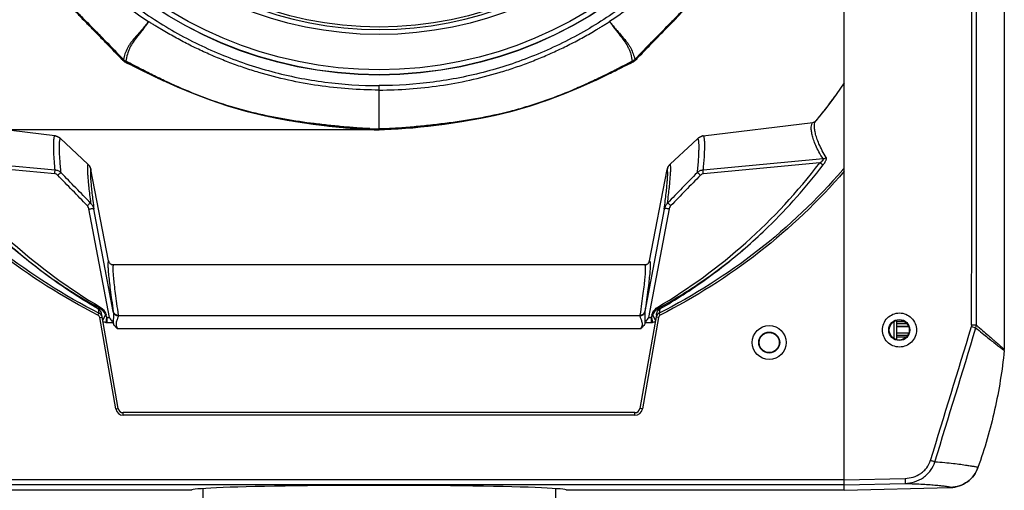
# Model space of a CAD drawing. Units: millimetres. Extents: x 711 to 2263, y -243 to 814.
# Drawn here: x 1028 to 1224, y 311 to 405 of the extents above; entities that cross this region are included whole.
import ezdxf

# ---------------------------------------------------------------- set-up
doc = ezdxf.new("R2010")
doc.units = ezdxf.units.MM
doc.header["$LTSCALE"] = 16.335
doc.header["$PDMODE"] = 3
doc.header["$PDSIZE"] = 1
doc.layers.get('0').update_dxf_attribs({"linetype": 'CONTINUOUS'})
doc.layers.get('Defpoints').update_dxf_attribs({"linetype": 'CONTINUOUS'})
doc.layers.add('02___PRT_ALL_AXES', color=7, linetype='CONTINUOUS')
doc.layers.add('LAY0001', color=7, linetype='CONTINUOUS')
doc.styles.get("Standard").update_dxf_attribs({"font": 'simfang.ttf', "height": 15})
doc.dimstyles.new('DIMSTYLE_1', dxfattribs={"dimtxt": 15, "dimasz": 10, "dimexe": 4, "dimexo": 0, "dimgap": 3, "dimtad": 1, "dimtoh": 1, "dimdec": 0, "dimdsep": 46, "dimtxsty": 'Standard', "dimcen": 0, "dimazin": 2, "dimtp": 0.01, "dimtm": 0.01, "dimtfac": 1, "dimtdec": 0, "dimtofl": 0, "dimtmove": 0, "dimatfit": 3, "dimldrblk": '_FILLED', "dimfxl": 1, "dimtolj": 1, "dimarcsym": 0})

# ---------------------------------------------------------------- blocks, each defined once
blk = doc.blocks.new('*D10')
at = {"color": 0, "linetype": 'Continuous', "lineweight": -2, "transparency": 16777216}
for p, q in [((1099.43, 567.45), (939.05, 567.45)), ((943.05, 393.41), (943.05, 557.45)), ((1099.43, 383.41), (939.05, 383.41))]:
    blk.add_line(p, q, dxfattribs=at)
at = {"color": 0, "transparency": 16777216}
for points in [[(944.71, 557.45), (941.38, 557.45), (943.05, 567.45)], [(941.38, 393.41), (944.71, 393.41), (943.05, 383.41)]]:
    blk.add_solid(points, dxfattribs=at)
at = {"layer": 'Defpoints', "color": 0, "transparency": 16777216}
for p in [(943.05, 567.45), (1099.43, 567.45), (1099.43, 383.41)]:
    blk.add_point(p, dxfattribs=at)
at = {"color": 0, "transparency": 16777216, "insert": (920.05, 476.37), "char_height": 15, "attachment_point": 2, "rotation": 90, "line_spacing_factor": 0.9}
blk.add_mtext('\\A1;184mm', dxfattribs=at)
blk = doc.blocks.new('_FILLED')
at = {"color": 0, "linetype": 'ByBlock'}
blk.add_solid([(0, 0), (-1, 0.5), (-1, -0.5)], dxfattribs=at)

msp = doc.modelspace()

# ---------------------------------------------------------------- linework, layer by layer
at = {"color": 7, "linetype": 'Continuous'}
for p, q in [((1192.43, 311.43), (1192.43, 514.93)), ((1224.43, 416.31), (1224.43, 339.53)), ((1047.77, 397.75), (1047.67, 397.85)), ((1047.77, 397.75), (1047.82, 397.7)), ((1047.82, 397.7), (1048.31, 397.23)), ((1150.52, 397.19), (1151.01, 397.67)), ((1150.93, 397.6), (1151.19, 397.85)), ((1150.93, 397.6), (1151.09, 397.75)), ((1151.01, 397.67), (1151.09, 397.75)), ((1151.19, 397.85), (1151.09, 397.75)), ((1048.13, 397.4), (1048.39, 397.15)), ((1048.31, 397.23), (1048.41, 397.13)), ((1048.43, 397.34), (1048.32, 397.46)), ((1048.43, 397.34), (1048.32, 397.46)), ((1048.39, 397.15), (1048.41, 397.13)), ((1048.66, 396.95), (1048.66, 396.95)), ((1048.68, 397.15), (1048.68, 397.16)), ((1048.68, 397.15), (1048.68, 397.16)), ((1048.83, 397.09), (1048.68, 397.16)), ((1048.83, 397.09), (1048.68, 397.16)), ((1150.04, 397.09), (1150.18, 397.16)), ((1150.04, 397.09), (1150.18, 397.16)), ((1150.18, 397.15), (1150.18, 397.16)), ((1150.18, 397.15), (1150.18, 397.16)), ((1150.2, 396.95), (1150.2, 396.95)), ((1150.43, 397.34), (1150.55, 397.46)), ((1150.43, 397.34), (1150.55, 397.46)), ((1150.46, 397.13), (1150.52, 397.19)), ((1150.47, 397.15), (1150.46, 397.13)), ((1055.37, 393.68), (1055.64, 393.55)), ((1055.37, 393.68), (1055.52, 393.61)), ((1143.52, 393.69), (1143.23, 393.55)), ((1143.52, 393.69), (1143.34, 393.61)), ((1192.43, 392.77), (1190.85, 390.48)), ((1190.54, 390.05), (1190.64, 390.19)), ((1190.64, 390.19), (1190.54, 390.05)), ((1076.7, 386.22), (1076.86, 386.19)), ((1122.17, 386.22), (1122.01, 386.19)), ((1187.51, 386.11), (1186.78, 385.23)), ((1034.61, 382.2), (1012.73, 384.88)), ((1089, 384.21), (1089.1, 384.2)), ((1090.36, 384.06), (1090.48, 384.05)), ((1164.25, 382.2), (1186.14, 384.88)), ((1035.73, 381.67), (1036.8, 380.68)), ((1036.8, 380.68), (1035.73, 381.67)), ((1041.23, 376.55), (1036.8, 380.68)), ((1036.8, 380.68), (1041.23, 376.55)), ((1162.07, 380.68), (1157.64, 376.55)), ((1157.64, 376.55), (1162.07, 380.68)), ((1163.13, 381.67), (1162.07, 380.68)), ((1163.13, 381.67), (1162.07, 380.68)), ((1034.67, 375.36), (1010.65, 377.59)), ((1034.59, 374.63), (1011.33, 376.79)), ((1188.22, 377.59), (1164.2, 375.36)), ((1187.53, 376.79), (1164.28, 374.63)), ((1045.37, 357.24), (1041.82, 375.47)), ((1153.5, 357.24), (1157.04, 375.47)), ((1045.54, 345.92), (1041.44, 367.6)), ((1046.29, 347.1), (1042.42, 367.59)), ((1156.44, 367.59), (1152.57, 347.1)), ((1157.43, 367.6), (1153.33, 345.92)), ((1152.52, 356.43), (1046.35, 356.43)), ((1043.24, 346.42), (1043.43, 346.79)), ((1043.28, 347.66), (1043.43, 346.79)), ((1043.28, 347.66), (1043.43, 346.79)), ((1043.58, 347.81), (1043.48, 347.51)), ((1047.29, 327.76), (1043.98, 346.48)), ((1154.88, 346.48), (1151.58, 327.76)), ((1155.29, 347.81), (1155.38, 347.51)), ((1155.58, 347.66), (1155.44, 346.79)), ((1155.59, 347.66), (1155.44, 346.79)), ((1155.63, 346.42), (1155.44, 346.79)), ((1043.58, 345.92), (1044.07, 346)), ((1046.79, 327.67), (1043.58, 345.92)), ((1044.19, 345.33), (1044.76, 346.43)), ((1044.97, 345.96), (1044.79, 344.95)), ((1045.01, 345.97), (1045.01, 345.92)), ((1045.01, 345.92), (1045.01, 344.93)), ((1045.01, 345.92), (1045.54, 345.92)), ((1045.01, 344.93), (1046.16, 344.93)), ((1151.58, 346.29), (1047.28, 346.29)), ((1155.29, 345.92), (1152.07, 327.67)), ((1152.7, 344.93), (1153.85, 344.93)), ((1153.33, 345.92), (1153.85, 345.92)), ((1153.85, 345.92), (1153.86, 345.97)), ((1153.85, 345.92), (1153.85, 344.93)), ((1153.89, 345.96), (1154.07, 344.95)), ((1154.11, 346.43), (1154.68, 345.33)), ((1155.29, 345.92), (1154.8, 346)), ((1202.43, 341.74), (1202.43, 345.12)), ((1202.93, 341.53), (1202.93, 345.33)), ((1202.93, 345.11), (1204.45, 345.11)), ((1202.93, 344.7), (1204.95, 344.7)), ((1151.7, 343.67), (1047.16, 343.67)), ((1201.43, 343.43), (1201.33, 343.43)), ((1202.93, 344.21), (1205.27, 344.21)), ((1205.31, 344.05), (1202.93, 344.05)), ((1202.93, 342.87), (1205.32, 342.87)), ((1205.43, 343.43), (1205.53, 343.43)), ((1218.84, 344.39), (1217.9, 344.39)), ((1175.43, 340.93), (1175.33, 340.93)), ((1179.43, 340.93), (1179.53, 340.93)), ((1202.93, 342.4), (1205.1, 342.4)), ((1202.93, 342.05), (1204.87, 342.05)), ((1204.81, 341.99), (1202.93, 341.99)), ((1224.42, 339.33), (1224.42, 339.33)), ((1046.79, 327.67), (1047.29, 327.76)), ((1048.27, 326.43), (1048.27, 326.93)), ((1150.59, 326.93), (1048.27, 326.93)), ((1150.59, 326.43), (1150.59, 326.93)), ((1152.07, 327.67), (1151.58, 327.76)), ((1150.59, 326.43), (1048.27, 326.43)), ((1192.43, 313.49), (1006.43, 313.49)), ((1192.43, 313.49), (1204.58, 313.8)), ((1192.43, 312.49), (1006.43, 312.49)), ((1064.18, 311.76), (1064.18, 306.68)), ((1134.68, 311.76), (1134.68, 306.68)), ((1192.43, 312.49), (1204.58, 312.8)), ((1192.43, 311.43), (1213.67, 311.99)), ((1213.68, 311.99), (1213.67, 311.99))]:
    msp.add_line(p, q, dxfattribs=at)
for centre, radius in [((1099.43, 475.43), 73), ((1099.43, 475.43), 71.5), ((1203.43, 343.43), 2.1), ((1177.43, 340.93), 3.4), ((1177.43, 340.93), 2.1)]:
    msp.add_circle(centre, radius, dxfattribs=at)
at = {"color": 3, "linetype": 'Continuous'}
for centre in [(1203.43, 343.43), (1177.43, 340.93)]:
    msp.add_circle(centre, 2, dxfattribs=at)
at = {"color": 7, "linetype": 'Continuous'}
for centre, radius, start, end in [((1099.43, 475.43), 72, 184.0029, 355.9971), ((1132.6, 483.82), 120.84, 225.3485, 225.6541), ((1049.11, 397.85), 1, 224.5945, 237.3759), ((1049.1, 397.85), 1, 225.8333, 243.7912), ((1049.13, 398.04), 0.99, 224.7865, 230.8688), ((1049.14, 398.05), 1, 230.8447, 236.8541), ((1049.1, 397.85), 1, 237.3979, 243.8009), ((1049.14, 398.04), 0.995, 236.8592, 242.913), ((1906.55, 2132.5), 1936, 243.69646, 243.81261), ((1045.78, 397.2), 2.9, 357.8055, 358.4597), ((303.54, 2109.75), 1910.63, 296.18595, 296.30405), ((1149.73, 398.04), 0.995, 297.0871, 303.1413), ((1149.76, 397.85), 1, 296.2087, 314.1667), ((1149.76, 397.85), 1, 296.199, 302.6019), ((1149.73, 398.05), 0.999, 303.1244, 315.1904), ((1149.76, 397.85), 1, 302.6238, 315.4054), ((1078.29, 471.52), 103.64, 314.1447, 314.3182), ((1071.09, 478.9), 113.95, 314.3182, 314.4834), ((1189.75, 675.72), 312.42, 243.8754, 244.1528), ((1146.19, 585.76), 212.47, 244.147, 244.6934), ((1051.97, 587.23), 214.1, 295.3157, 295.8667), ((1008.25, 677.5), 314.4, 295.8595, 296.1217), ((1125.99, 543.08), 165.25, 244.8045, 245.0311), ((1120.69, 531.7), 152.7, 245.0316, 245.241), ((1077.47, 533.22), 154.38, 294.8146, 294.978), ((1072.75, 543.36), 165.56, 294.9788, 295.1952), ((1123.28, 438.73), 83.04, 323.5014, 324.1036), ((1123.29, 438.72), 83.02, 324.2238, 324.4706), ((1123.28, 438.73), 83.03, 322.0564, 322.4417), ((1123.27, 438.73), 83.04, 322.4417, 323.5014), ((1097.51, 481.89), 97.9, 256.6098, 257.7252), ((1099.51, 491.13), 107.36, 257.8156, 258.8013), ((1101.27, 482.26), 98.29, 282.2762, 283.2802), ((1123.32, 438.69), 82.98, 320.6734, 320.9884), ((1123.3, 438.71), 83.01, 320.9884, 321.8842), ((1123.29, 438.72), 83.02, 321.8842, 322.0564), ((1100.81, 497.63), 113.99, 258.7966, 259.4911), ((1101.47, 501.18), 117.6, 259.4893, 259.8318), ((1102.12, 504.78), 121.26, 259.8336, 260.531), ((1102.68, 508.12), 124.64, 260.5289, 260.7478), ((1105.17, 523.68), 140.4, 260.7647, 263.3855), ((1104.62, 518.54), 135.24, 263.411, 263.9507), ((1104.65, 518.92), 135.62, 264.0001, 264.5447), ((1186.01, 385.88), 1.01, 277.0381, 291.2553), ((1186.01, 385.88), 1.01, 291.2866, 301.3515), ((1186.01, 385.88), 1, 301.3557, 305.6535), ((1186.01, 385.89), 1.01, 305.6769, 319.8542), ((1099.5, 432.08), 48.48, 267.7711, 269.9252), ((1099.37, 432.08), 48.48, 270.0748, 272.2289), ((1034.38, 380.22), 1.98, 46.99, 48.1601), ((1034.38, 380.22), 1.98, 46.9912, 48.1613), ((1164.49, 380.22), 1.98, 131.8399, 133.01), ((1164.49, 380.22), 1.98, 131.8387, 133.0088), ((-209.32, -846.41), 1743.27, 44.16921, 44.44797), ((-188.26, -824.84), 1713.96, 44.13899, 44.42259), ((2390.27, -827.98), 1718.41, 135.57601, 135.85883), ((2413.61, -851.77), 1750.9, 135.5511, 135.8286), ((1101.48, 453.78), 119.82, 319.1506, 319.3812), ((1046.35, 357.43), 0.996, 210.6453, 217.0218), ((1046.35, 357.43), 0.995, 210.6447, 217.0225), ((1046.35, 357.43), 1, 217.033, 230.4535), ((1046.35, 357.43), 1, 217.032, 230.4548), ((1046.35, 357.44), 1, 230.5158, 243.4554), ((1046.35, 357.43), 1, 230.5145, 243.4565), ((1046.35, 357.43), 0.997, 243.4633, 250.3399), ((1046.35, 357.43), 0.996, 243.4625, 250.3407), ((1152.52, 357.43), 0.997, 289.6601, 296.5367), ((1152.52, 357.43), 0.996, 289.6593, 296.5375), ((1152.51, 357.44), 1, 296.5446, 309.4842), ((1152.51, 357.43), 1, 296.5435, 309.4855), ((1152.51, 357.43), 1, 309.5465, 322.967), ((1152.51, 357.43), 1, 309.5452, 322.968), ((1152.52, 357.43), 0.996, 322.9782, 329.3547), ((1152.52, 357.43), 0.995, 322.9775, 329.3553), ((1036.59, 352.37), 8.34, 326.8285, 328.4331), ((1043.07, 351.36), 5.21, 288.8342, 290.3129), ((1042.9, 345.71), 2.13, 7.0716, 21.0382), ((1044.22, 346.74), 2.1, 5.913, 9.6891), ((1154.64, 346.74), 2.1, 170.3109, 174.087), ((1155.97, 345.71), 2.13, 158.963, 172.927), ((1155.79, 351.36), 5.21, 249.6871, 251.1659), ((1162.27, 352.37), 8.34, 211.5669, 213.1715), ((1044.41, 350.98), 5.05, 276.3612, 276.7759), ((1046.5, 346.3), 0.783, 359.7197, 8.4442), ((1152.36, 346.3), 0.783, 171.5558, 180.2803), ((1154.45, 350.98), 5.05, 263.2237, 263.6384), ((-2517.16, 1473.29), 3901.98, 342.76865, 343.17864), ((-3550.58, 1792.8), 4984.57, 342.77969, 343.1007), ((1216.84, 344.45), 2, 342.0102, 358.1534), ((1222.43, 339.53), 2, 354.2027, 0), ((1048.27, 327.93), 1.5, 190, 270), ((1048.27, 327.93), 1, 190, 270), ((1150.59, 327.93), 1, 270, 350), ((1150.59, 327.93), 1.5, 270, 350)]:
    msp.add_arc(centre, radius, start, end, dxfattribs=at)
for points in [[(1217.9, 344.39), (1217.93, 388.36), (1217.94, 432.33), (1217.95, 476.31)], [(1218.84, 344.39), (1218.86, 388.36), (1218.87, 432.33), (1218.87, 476.31)], [(1045, 400.85), (1043.82, 402.06), (1042.62, 403.26), (1041.44, 404.47)], [(1153.86, 400.85), (1155.05, 402.06), (1156.24, 403.26), (1157.43, 404.47)], [(1051.87, 395.52), (1050.86, 396.04), (1049.84, 396.57), (1048.83, 397.09)], [(1146.99, 395.52), (1148.01, 396.04), (1149.02, 396.57), (1150.04, 397.09)], [(1045.49, 356.92), (1045.43, 357.02), (1045.39, 357.13), (1045.37, 357.24)], [(1045.37, 357.24), (1045.39, 357.13), (1045.43, 357.02), (1045.49, 356.92)], [(1046.35, 356.43), (1046.24, 356.43), (1046.12, 356.45), (1046.01, 356.49)], [(1046.01, 356.49), (1046.12, 356.45), (1046.24, 356.43), (1046.35, 356.43)], [(1152.85, 356.49), (1152.74, 356.45), (1152.63, 356.43), (1152.52, 356.43)], [(1152.52, 356.43), (1152.63, 356.43), (1152.74, 356.45), (1152.85, 356.49)], [(1153.5, 357.24), (1153.48, 357.13), (1153.43, 357.02), (1153.38, 356.92)], [(1153.38, 356.92), (1153.43, 357.02), (1153.48, 357.13), (1153.5, 357.24)], [(1043.48, 347.51), (1043.42, 347.57), (1043.35, 347.62), (1043.28, 347.66)], [(1155.38, 347.51), (1155.44, 347.57), (1155.51, 347.62), (1155.58, 347.66)], [(1044.22, 345.16), (1044.4, 345.07), (1044.59, 344.98), (1044.79, 344.95)], [(1044.79, 344.95), (1044.86, 344.94), (1044.94, 344.93), (1045.01, 344.93)], [(1044.97, 345.96), (1044.98, 345.95), (1045, 345.93), (1045.01, 345.92)], [(1046.32, 344.64), (1046.27, 344.74), (1046.22, 344.83), (1046.16, 344.93)], [(1152.7, 344.93), (1152.65, 344.83), (1152.59, 344.74), (1152.54, 344.64)], [(1153.85, 345.92), (1153.87, 345.93), (1153.88, 345.95), (1153.89, 345.96)], [(1153.85, 344.93), (1153.93, 344.93), (1154, 344.94), (1154.07, 344.95)], [(1154.07, 344.95), (1154.27, 344.98), (1154.46, 345.07), (1154.65, 345.16)], [(1217.9, 344.39), (1217.9, 344.29), (1217.89, 344.2), (1217.86, 344.11)], [(1224.42, 339.33), (1224.02, 335.35), (1222.73, 327.45), (1220.51, 319.75), (1219.17, 315.98)]]:
    msp.add_open_spline(points, degree=3, dxfattribs=at)
for points, knots in [([(1047.67, 397.85), (1046.68, 398.86), (1045.2, 400.39), (1043.22, 402.42), (1041.73, 403.94), (1040.23, 405.45), (1038.29, 407.52), (1036.92, 409.15), (1036.03, 410.26)], [0, 0, 0, 0, 0.249932, 0.374845, 0.49979, 0.624775, 0.749756, 1, 1, 1, 1]), ([(1151.19, 397.85), (1152.19, 398.86), (1153.67, 400.39), (1155.64, 402.42), (1157.14, 403.94), (1158.63, 405.45), (1160.58, 407.52), (1161.94, 409.15), (1162.84, 410.26)], [0, 0, 0, 0, 0.249932, 0.374845, 0.49979, 0.624775, 0.749756, 1, 1, 1, 1]), ([(1048.39, 397.15), (1048.39, 397.15), (1048.4, 397.18), (1048.41, 397.21), (1048.41, 397.23)], [0, 0, 0, 0, 0.19011, 1, 1, 1, 1]), ([(1048.41, 397.23), (1048.41, 397.24), (1048.42, 397.27), (1048.42, 397.29), (1048.42, 397.31)], [0, 0, 0, 0, 0.220041, 1, 1, 1, 1]), ([(1048.66, 396.95), (1048.66, 396.96), (1048.67, 397.01), (1048.68, 397.05), (1048.68, 397.09)], [0, 0, 0, 0, 0.171569, 1, 1, 1, 1]), ([(1150.19, 397.12), (1150.19, 397.11), (1150.19, 397.07), (1150.19, 397.02), (1150.2, 396.99)], [0, 0, 0, 0, 0.313944, 1, 1, 1, 1]), ([(1150.2, 396.99), (1150.2, 396.99), (1150.2, 396.98), (1150.2, 396.96), (1150.2, 396.95)], [0, 0, 0, 0, 0.284898, 1, 1, 1, 1]), ([(1150.44, 397.31), (1150.44, 397.3), (1150.45, 397.26), (1150.45, 397.21), (1150.46, 397.19)], [0, 0, 0, 0, 0.313771, 1, 1, 1, 1]), ([(1150.46, 397.19), (1150.46, 397.18), (1150.47, 397.17), (1150.47, 397.16), (1150.47, 397.15)], [0, 0, 0, 0, 0.284016, 1, 1, 1, 1]), ([(1097.61, 383.64), (1096.62, 383.68), (1094.63, 383.8), (1091.67, 384.06), (1088.7, 384.37), (1084.76, 384.84), (1079.85, 385.59), (1074.01, 386.81), (1068.28, 388.44), (1062.67, 390.48), (1058.11, 392.45), (1054.53, 394.17), (1052.76, 395.07), (1051.87, 395.52)], [0, 0, 0, 0, 0.062503, 0.125007, 0.187511, 0.250015, 0.375013, 0.500006, 0.624996, 0.749991, 0.87499, 0.937495, 1, 1, 1, 1]), ([(1101.25, 383.64), (1102.25, 383.68), (1104.23, 383.8), (1107.2, 384.06), (1110.16, 384.37), (1114.11, 384.84), (1119.02, 385.59), (1124.85, 386.81), (1130.59, 388.44), (1136.19, 390.48), (1140.75, 392.45), (1144.33, 394.17), (1146.11, 395.07), (1146.99, 395.52)], [0, 0, 0, 0, 0.062503, 0.125007, 0.187511, 0.250015, 0.375013, 0.500006, 0.624996, 0.749991, 0.87499, 0.937495, 1, 1, 1, 1]), ([(1122.01, 386.19), (1120.16, 385.79), (1117.36, 385.26), (1113.6, 384.69), (1110.78, 384.31), (1107.95, 383.99), (1105.59, 383.78), (1103.7, 383.63), (1102.28, 383.54), (1100.86, 383.46), (1099.91, 383.41), (1099.43, 383.41)], [0, 0, 0, 0, 0.249988, 0.374991, 0.499993, 0.624996, 0.749999, 0.812501, 0.875003, 0.937502, 1, 1, 1, 1]), ([(1091.76, 383.92), (1092.4, 383.86), (1093.67, 383.75), (1095.27, 383.63), (1096.55, 383.54), (1097.51, 383.48), (1098.47, 383.43), (1099.11, 383.41), (1099.43, 383.41)], [0, 0, 0, 0, 0.250003, 0.500006, 0.625009, 0.750004, 0.875006, 1, 1, 1, 1]), ([(1188.22, 377.59), (1187.92, 378.05), (1187.39, 378.93), (1186.75, 380.21), (1186.3, 381.36), (1186.01, 382.36), (1185.85, 383.21), (1185.82, 383.91), (1185.9, 384.47), (1186.04, 384.77), (1186.14, 384.88)], [0, 0, 0, 0, 0.209355, 0.39075, 0.546436, 0.678092, 0.787171, 0.875271, 0.94475, 1, 1, 1, 1]), ([(1188.83, 377.91), (1188.28, 378.77), (1187.59, 380.04), (1186.94, 381.7), (1186.65, 382.7), (1186.5, 383.56), (1186.47, 384.26), (1186.54, 384.82), (1186.69, 385.12), (1186.78, 385.23)], [0, 0, 0, 0, 0.390118, 0.545815, 0.677556, 0.786772, 0.875036, 0.944669, 1, 1, 1, 1]), ([(1034.4, 381.15), (1034.41, 381.38), (1034.44, 381.69), (1034.52, 382.03), (1034.58, 382.15), (1034.61, 382.2)], [0, 0, 0, 0, 0.637232, 0.85091, 1, 1, 1, 1]), ([(1035.7, 381.7), (1035.55, 381.84), (1035.21, 382.06), (1034.81, 382.17), (1034.61, 382.2)], [0, 0, 0, 0, 0.50002, 1, 1, 1, 1]), ([(1034.61, 382.2), (1034.81, 382.17), (1035.21, 382.06), (1035.55, 381.84), (1035.7, 381.7)], [0, 0, 0, 0, 0.49998, 1, 1, 1, 1]), ([(1164.25, 382.2), (1164.05, 382.17), (1163.66, 382.06), (1163.31, 381.84), (1163.16, 381.7)], [0, 0, 0, 0, 0.49998, 1, 1, 1, 1]), ([(1163.16, 381.7), (1163.31, 381.84), (1163.66, 382.06), (1164.05, 382.17), (1164.25, 382.2)], [0, 0, 0, 0, 0.50002, 1, 1, 1, 1]), ([(1164.25, 382.2), (1164.29, 382.15), (1164.35, 382.02), (1164.4, 381.78), (1164.45, 381.45), (1164.46, 381.2), (1164.47, 381.06)], [0, 0, 0, 0, 0.146162, 0.358809, 0.64283, 1, 1, 1, 1]), ([(1034.67, 375.36), (1034.56, 376.53), (1034.44, 378.13), (1034.37, 380.06), (1034.38, 380.82), (1034.4, 381.15)], [0, 0, 0, 0, 0.605415, 0.829284, 1, 1, 1, 1]), ([(1035.85, 374.84), (1035.76, 375.75), (1035.65, 377.04), (1035.56, 378.65), (1035.52, 379.59), (1035.52, 380.36), (1035.55, 380.96), (1035.6, 381.35), (1035.67, 381.57), (1035.71, 381.64), (1035.73, 381.67)], [0, 0, 0, 0, 0.400792, 0.563708, 0.701323, 0.813516, 0.900297, 0.961967, 0.983751, 1, 1, 1, 1]), ([(1163.13, 381.67), (1163.16, 381.64), (1163.2, 381.57), (1163.26, 381.35), (1163.31, 380.96), (1163.34, 380.36), (1163.34, 379.59), (1163.31, 378.65), (1163.22, 377.04), (1163.1, 375.75), (1163.02, 374.84)], [0, 0, 0, 0, 0.016245, 0.038026, 0.099693, 0.186465, 0.298652, 0.436266, 0.599183, 1, 1, 1, 1]), ([(1164.48, 379.99), (1164.47, 379.32), (1164.4, 377.77), (1164.28, 376.23), (1164.2, 375.36)], [0, 0, 0, 0, 0.433418, 1, 1, 1, 1]), ([(1164.47, 381.06), (1164.47, 381.02), (1164.48, 380.85), (1164.48, 380.69), (1164.48, 380.56)], [0, 0, 0, 0, 0.23422, 1, 1, 1, 1]), ([(1164.48, 380.56), (1164.48, 380.52), (1164.49, 380.33), (1164.48, 380.13), (1164.48, 379.99)], [0, 0, 0, 0, 0.236407, 1, 1, 1, 1]), ([(1011.33, 376.79), (1015.73, 371.04), (1025.66, 360.33), (1037.45, 351.7), (1043.7, 348)], [0, 0, 0, 0, 0.499085, 1, 1, 1, 1]), ([(1041.23, 376.55), (1041.21, 376.52), (1041.18, 376.43), (1041.13, 376.18), (1041.12, 375.74), (1041.13, 375.07), (1041.18, 374.19), (1041.27, 373.11), (1041.4, 371.84), (1041.57, 370.37), (1041.7, 369.32), (1041.77, 368.77)], [0, 0, 0, 0, 0.014729, 0.035451, 0.095915, 0.182307, 0.294676, 0.432866, 0.596646, 0.785763, 1, 1, 1, 1]), ([(1041.82, 375.47), (1041.79, 375.67), (1041.64, 376.07), (1041.38, 376.41), (1041.23, 376.55)], [0, 0, 0, 0, 0.500001, 1, 1, 1, 1]), ([(1041.23, 376.55), (1041.38, 376.41), (1041.64, 376.07), (1041.79, 375.67), (1041.82, 375.47)], [0, 0, 0, 0, 0.499999, 1, 1, 1, 1]), ([(1155.16, 348), (1161.42, 351.7), (1173.21, 360.33), (1183.13, 371.04), (1187.53, 376.79)], [0, 0, 0, 0, 0.500971, 1, 1, 1, 1]), ([(1157.64, 376.55), (1157.49, 376.41), (1157.22, 376.07), (1157.08, 375.67), (1157.04, 375.47)], [0, 0, 0, 0, 0.499999, 1, 1, 1, 1]), ([(1157.04, 375.47), (1157.08, 375.67), (1157.22, 376.07), (1157.49, 376.41), (1157.64, 376.55)], [0, 0, 0, 0, 0.500001, 1, 1, 1, 1]), ([(1157.1, 368.77), (1157.17, 369.32), (1157.3, 370.37), (1157.47, 371.84), (1157.59, 373.11), (1157.68, 374.19), (1157.74, 375.07), (1157.75, 375.74), (1157.73, 376.18), (1157.69, 376.43), (1157.66, 376.52), (1157.64, 376.55)], [0, 0, 0, 0, 0.214187, 0.403265, 0.567038, 0.705257, 0.817662, 0.904076, 0.964553, 0.985275, 1, 1, 1, 1]), ([(1173.15, 360.24), (1174.53, 361.46), (1179.93, 366.47), (1184.85, 372), (1188.21, 376.38)], [0, 0, 0, 0, 0.250493, 1, 1, 1, 1]), ([(1187.53, 376.79), (1187.62, 376.85), (1187.76, 376.95), (1187.93, 377.08), (1188.05, 377.19), (1188.15, 377.3), (1188.23, 377.4), (1188.26, 377.49), (1188.25, 377.56), (1188.23, 377.58), (1188.22, 377.59)], [0, 0, 0, 0, 0.297669, 0.44348, 0.585044, 0.718584, 0.836449, 0.92748, 0.964165, 1, 1, 1, 1]), ([(1188.21, 376.38), (1188.17, 376.4), (1188.07, 376.44), (1187.84, 376.57), (1187.66, 376.69), (1187.53, 376.79)], [0, 0, 0, 0, 0.175222, 0.410028, 1, 1, 1, 1]), ([(1188.21, 376.38), (1188.32, 376.52), (1188.52, 376.8), (1188.72, 377.17), (1188.83, 377.45), (1188.89, 377.67), (1188.88, 377.84), (1188.83, 377.91)], [0, 0, 0, 0, 0.313293, 0.602709, 0.730272, 0.84054, 1, 1, 1, 1]), ([(1188.83, 377.91), (1188.75, 377.83), (1188.56, 377.68), (1188.33, 377.6), (1188.22, 377.59)], [0, 0, 0, 0, 0.501483, 1, 1, 1, 1]), ([(1043.24, 346.42), (1036.26, 349.94), (1022.95, 358.36), (1011.54, 369.22), (1006.43, 375.13)], [0, 0, 0, 0, 0.500003, 1, 1, 1, 1]), ([(1043.43, 346.79), (1036.47, 350.3), (1023.21, 358.7), (1011.84, 369.52), (1006.75, 375.41)], [0, 0, 0, 0, 0.500003, 1, 1, 1, 1]), ([(1034.59, 374.63), (1034.6, 374.78), (1034.63, 375.02), (1034.65, 375.27), (1034.67, 375.36)], [0, 0, 0, 0, 0.610302, 1, 1, 1, 1]), ([(1035.18, 374.34), (1035.1, 374.42), (1034.92, 374.55), (1034.7, 374.62), (1034.59, 374.63)], [0, 0, 0, 0, 0.498882, 1, 1, 1, 1]), ([(1035.85, 374.84), (1035.69, 374.99), (1035.32, 375.24), (1034.88, 375.35), (1034.67, 375.36)], [0, 0, 0, 0, 0.499899, 1, 1, 1, 1]), ([(1035.18, 374.34), (1035.25, 374.4), (1035.38, 374.52), (1035.56, 374.67), (1035.72, 374.78), (1035.81, 374.83), (1035.85, 374.84)], [0, 0, 0, 0, 0.336068, 0.630144, 0.857004, 1, 1, 1, 1]), ([(1041.82, 375.47), (1041.81, 375.43), (1041.78, 375.34), (1041.74, 375.09), (1041.72, 374.65), (1041.74, 373.96), (1041.8, 373.07), (1041.9, 371.98), (1042.03, 370.69), (1042.21, 369.21), (1042.35, 368.15), (1042.42, 367.59)], [0, 0, 0, 0, 0.014744, 0.035524, 0.096144, 0.182676, 0.295134, 0.433344, 0.597059, 0.78602, 1, 1, 1, 1]), ([(1192.12, 375.41), (1187.02, 369.51), (1175.65, 358.7), (1162.39, 350.3), (1155.44, 346.79)], [0, 0, 0, 0, 0.499999, 1, 1, 1, 1]), ([(1192.43, 375.13), (1187.32, 369.21), (1175.91, 358.36), (1162.61, 349.94), (1155.63, 346.42)], [0, 0, 0, 0, 0.5, 1, 1, 1, 1]), ([(1156.44, 367.59), (1156.52, 368.15), (1156.65, 369.21), (1156.83, 370.69), (1156.97, 371.98), (1157.06, 373.07), (1157.12, 373.96), (1157.14, 374.65), (1157.13, 375.09), (1157.09, 375.34), (1157.06, 375.43), (1157.04, 375.47)], [0, 0, 0, 0, 0.213949, 0.402864, 0.566567, 0.7048, 0.817292, 0.903848, 0.964481, 0.98526, 1, 1, 1, 1]), ([(1164.2, 375.36), (1163.98, 375.35), (1163.55, 375.24), (1163.18, 374.99), (1163.02, 374.84)], [0, 0, 0, 0, 0.500023, 1, 1, 1, 1]), ([(1163.69, 374.34), (1163.62, 374.4), (1163.49, 374.52), (1163.3, 374.67), (1163.15, 374.78), (1163.06, 374.83), (1163.02, 374.84)], [0, 0, 0, 0, 0.336074, 0.630154, 0.857011, 1, 1, 1, 1]), ([(1164.28, 374.63), (1164.17, 374.62), (1163.95, 374.55), (1163.76, 374.42), (1163.69, 374.34)], [0, 0, 0, 0, 0.501024, 1, 1, 1, 1]), ([(1164.28, 374.63), (1164.26, 374.78), (1164.24, 375.02), (1164.21, 375.27), (1164.2, 375.36)], [0, 0, 0, 0, 0.610302, 1, 1, 1, 1]), ([(1041.1, 368.27), (1041.17, 368.33), (1041.3, 368.45), (1041.49, 368.6), (1041.64, 368.7), (1041.73, 368.76), (1041.77, 368.77)], [0, 0, 0, 0, 0.333389, 0.626138, 0.85381, 1, 1, 1, 1]), ([(1041.44, 367.6), (1041.4, 367.78), (1041.31, 368.03), (1041.15, 368.22), (1041.1, 368.27)], [0, 0, 0, 0, 0.747845, 1, 1, 1, 1]), ([(1042.42, 367.59), (1042.38, 367.81), (1042.22, 368.25), (1041.94, 368.61), (1041.77, 368.77)], [0, 0, 0, 0, 0.499987, 1, 1, 1, 1]), ([(1157.1, 368.77), (1156.93, 368.61), (1156.64, 368.25), (1156.49, 367.82), (1156.44, 367.59)], [0, 0, 0, 0, 0.500032, 1, 1, 1, 1]), ([(1157.76, 368.27), (1157.69, 368.33), (1157.56, 368.45), (1157.38, 368.6), (1157.23, 368.7), (1157.14, 368.76), (1157.1, 368.77)], [0, 0, 0, 0, 0.333386, 0.626135, 0.853807, 1, 1, 1, 1]), ([(1157.76, 368.27), (1157.72, 368.22), (1157.56, 368.03), (1157.46, 367.79), (1157.43, 367.6)], [0, 0, 0, 0, 0.25216, 1, 1, 1, 1]), ([(1041.44, 367.6), (1041.56, 367.62), (1041.78, 367.66), (1042.08, 367.67), (1042.28, 367.66), (1042.39, 367.63), (1042.42, 367.61), (1042.42, 367.59)], [0, 0, 0, 0, 0.363747, 0.673754, 0.890386, 0.957221, 1, 1, 1, 1]), ([(1157.43, 367.6), (1157.31, 367.62), (1157.08, 367.66), (1156.79, 367.67), (1156.58, 367.66), (1156.48, 367.63), (1156.45, 367.61), (1156.44, 367.59)], [0, 0, 0, 0, 0.363747, 0.673754, 0.890386, 0.957221, 1, 1, 1, 1]), ([(1043.28, 347.66), (1040.15, 349.46), (1034.08, 353.38), (1028.43, 357.87), (1025.71, 360.24)], [0, 0, 0, 0, 0.500457, 1, 1, 1, 1]), ([(1025.71, 360.24), (1028.46, 357.86), (1032.77, 354.5), (1038.83, 350.5), (1041.98, 348.67), (1043.58, 347.81)], [0, 0, 0, 0, 0.499611, 0.749733, 1, 1, 1, 1]), ([(1155.29, 347.81), (1156.89, 348.67), (1160.03, 350.5), (1166.1, 354.5), (1170.41, 357.86), (1173.15, 360.24)], [0, 0, 0, 0, 0.250267, 0.500389, 1, 1, 1, 1]), ([(1155.58, 347.66), (1158.71, 349.46), (1164.78, 353.38), (1170.44, 357.87), (1173.15, 360.24)], [0, 0, 0, 0, 0.500456, 1, 1, 1, 1]), ([(1045.37, 357.24), (1045.34, 357.24), (1045.31, 357.2), (1045.28, 357.14), (1045.25, 357.03), (1045.23, 356.85), (1045.22, 356.56), (1045.22, 356.2), (1045.24, 355.75), (1045.28, 355.23), (1045.35, 354.38), (1045.49, 353.11), (1045.7, 351.37), (1045.97, 349.33), (1046.18, 347.87), (1046.29, 347.1)], [0, 0, 0, 0, 0.007122, 0.012607, 0.019801, 0.039764, 0.067468, 0.102998, 0.146359, 0.197527, 0.25647, 0.397502, 0.568946, 0.770115, 1, 1, 1, 1]), ([(1046.35, 356.43), (1046.33, 356.43), (1046.29, 356.4), (1046.26, 356.34), (1046.23, 356.23), (1046.21, 356.04), (1046.2, 355.76), (1046.21, 355.4), (1046.23, 354.97), (1046.26, 354.45), (1046.33, 353.61), (1046.47, 352.36), (1046.68, 350.64), (1046.95, 348.62), (1047.16, 347.18), (1047.28, 346.41)], [0, 0, 0, 0, 0.007179, 0.012686, 0.0199, 0.039868, 0.067524, 0.102985, 0.146288, 0.197421, 0.256345, 0.397361, 0.568816, 0.770032, 1, 1, 1, 1]), ([(1152.51, 356.43), (1152.54, 356.43), (1152.58, 356.4), (1152.6, 356.34), (1152.63, 356.23), (1152.65, 356.04), (1152.66, 355.76), (1152.66, 355.4), (1152.64, 354.97), (1152.6, 354.45), (1152.53, 353.61), (1152.4, 352.36), (1152.19, 350.64), (1151.91, 348.62), (1151.7, 347.18), (1151.59, 346.41)], [0, 0, 0, 0, 0.007179, 0.012687, 0.019901, 0.039868, 0.067525, 0.102986, 0.146289, 0.197422, 0.256345, 0.397361, 0.568816, 0.770032, 1, 1, 1, 1]), ([(1153.5, 357.24), (1153.52, 357.24), (1153.56, 357.2), (1153.58, 357.14), (1153.61, 357.03), (1153.64, 356.85), (1153.65, 356.56), (1153.64, 356.2), (1153.62, 355.75), (1153.59, 355.23), (1153.51, 354.38), (1153.38, 353.11), (1153.17, 351.37), (1152.89, 349.33), (1152.68, 347.87), (1152.57, 347.1)], [0, 0, 0, 0, 0.007121, 0.012604, 0.019796, 0.039756, 0.067459, 0.10299, 0.146352, 0.197521, 0.256465, 0.397497, 0.568943, 0.770113, 1, 1, 1, 1]), ([(1044.07, 346), (1044.04, 346.17), (1043.89, 346.51), (1043.59, 346.73), (1043.43, 346.79)], [0, 0, 0, 0, 0.495706, 1, 1, 1, 1]), ([(1043.98, 346.48), (1043.97, 346.58), (1043.88, 346.95), (1043.69, 347.31), (1043.48, 347.51)], [0, 0, 0, 0, 0.251882, 1, 1, 1, 1]), ([(1043.58, 347.81), (1043.71, 347.73), (1044.2, 347.36), (1044.54, 346.83), (1044.76, 346.43)], [0, 0, 0, 0, 0.25146, 1, 1, 1, 1]), ([(1043.7, 348), (1043.84, 347.92), (1044.36, 347.52), (1044.71, 346.93), (1044.88, 346.47)], [0, 0, 0, 0, 0.252391, 1, 1, 1, 1]), ([(1046.31, 346.96), (1046.33, 346.79), (1046.33, 346.42), (1046.3, 345.65), (1046.28, 345.05), (1046.32, 344.64)], [0, 0, 0, 0, 0.224313, 0.470398, 1, 1, 1, 1]), ([(1046.29, 347.1), (1046.31, 347), (1046.4, 346.8), (1046.71, 346.5), (1047.05, 346.4), (1047.28, 346.41)], [0, 0, 0, 0, 0.236746, 0.482636, 1, 1, 1, 1]), ([(1046.31, 346.96), (1046.34, 346.86), (1046.43, 346.68), (1046.74, 346.39), (1047.07, 346.29), (1047.28, 346.29)], [0, 0, 0, 0, 0.236774, 0.484139, 1, 1, 1, 1]), ([(1151.58, 346.29), (1151.8, 346.29), (1152.13, 346.39), (1152.43, 346.68), (1152.53, 346.86), (1152.55, 346.96)], [0, 0, 0, 0, 0.515867, 0.763231, 1, 1, 1, 1]), ([(1151.59, 346.41), (1151.81, 346.4), (1152.16, 346.5), (1152.47, 346.8), (1152.55, 347), (1152.57, 347.1)], [0, 0, 0, 0, 0.517365, 0.763254, 1, 1, 1, 1]), ([(1152.55, 346.96), (1152.53, 346.79), (1152.53, 346.42), (1152.57, 345.65), (1152.58, 345.05), (1152.54, 344.64)], [0, 0, 0, 0, 0.22431, 0.470398, 1, 1, 1, 1]), ([(1153.98, 346.47), (1154.04, 346.62), (1154.31, 347.21), (1154.74, 347.76), (1155.16, 348)], [0, 0, 0, 0, 0.251119, 1, 1, 1, 1]), ([(1154.11, 346.43), (1154.18, 346.56), (1154.48, 347.09), (1154.89, 347.58), (1155.29, 347.81)], [0, 0, 0, 0, 0.251077, 1, 1, 1, 1]), ([(1155.44, 346.79), (1155.27, 346.73), (1154.98, 346.51), (1154.83, 346.17), (1154.8, 346)], [0, 0, 0, 0, 0.503947, 1, 1, 1, 1]), ([(1154.88, 346.48), (1154.9, 346.58), (1154.99, 346.95), (1155.18, 347.31), (1155.38, 347.51)], [0, 0, 0, 0, 0.251884, 1, 1, 1, 1]), ([(1200.07, 343.43), (1200.07, 343.87), (1200.25, 344.76), (1201, 345.9), (1202.14, 346.65), (1203.48, 346.92), (1204.81, 346.65), (1205.95, 345.89), (1206.7, 344.76), (1206.87, 343.87), (1206.87, 343.43)], [0, 0, 0, 0, 0.124557, 0.249853, 0.375066, 0.500286, 0.625531, 0.750683, 0.876176, 1, 1, 1, 1]), ([(1043.58, 345.92), (1043.56, 346.02), (1043.49, 346.22), (1043.33, 346.37), (1043.24, 346.42)], [0, 0, 0, 0, 0.501004, 1, 1, 1, 1]), ([(1044.76, 346.43), (1044.79, 346.35), (1044.85, 346.23), (1044.91, 346.08), (1044.95, 346), (1044.97, 345.96)], [0, 0, 0, 0, 0.499911, 0.749823, 1, 1, 1, 1]), ([(1045.54, 345.92), (1045.59, 345.84), (1045.8, 345.51), (1046.01, 345.18), (1046.16, 344.93)], [0, 0, 0, 0, 0.248425, 1, 1, 1, 1]), ([(1047.16, 343.67), (1046.99, 343.81), (1046.67, 344.09), (1046.42, 344.45), (1046.32, 344.64)], [0, 0, 0, 0, 0.50029, 1, 1, 1, 1]), ([(1047.28, 346.29), (1047.28, 346.22), (1047.25, 346.05), (1047.16, 345.79), (1047.05, 345.5), (1046.94, 345.17), (1046.85, 344.81), (1046.84, 344.42), (1046.96, 344.03), (1047.09, 343.79), (1047.16, 343.67)], [0, 0, 0, 0, 0.08249, 0.183235, 0.29866, 0.425196, 0.56044, 0.702793, 0.850199, 1, 1, 1, 1]), ([(1151.58, 346.29), (1151.58, 346.22), (1151.61, 346.05), (1151.7, 345.79), (1151.81, 345.5), (1151.93, 345.17), (1152.02, 344.81), (1152.03, 344.28), (1151.84, 343.9), (1151.7, 343.67)], [0, 0, 0, 0, 0.082625, 0.183551, 0.299178, 0.425948, 0.561421, 0.703993, 1, 1, 1, 1]), ([(1152.54, 344.64), (1152.45, 344.45), (1152.2, 344.09), (1151.87, 343.81), (1151.7, 343.67)], [0, 0, 0, 0, 0.499717, 1, 1, 1, 1]), ([(1152.7, 344.93), (1152.75, 345.01), (1152.96, 345.35), (1153.17, 345.68), (1153.33, 345.92)], [0, 0, 0, 0, 0.251092, 1, 1, 1, 1]), ([(1153.89, 345.96), (1153.92, 346), (1153.95, 346.08), (1154.02, 346.23), (1154.07, 346.35), (1154.11, 346.43)], [0, 0, 0, 0, 0.250112, 0.50009, 1, 1, 1, 1]), ([(1155.63, 346.42), (1155.54, 346.37), (1155.38, 346.22), (1155.31, 346.02), (1155.29, 345.92)], [0, 0, 0, 0, 0.498706, 1, 1, 1, 1]), ([(1206.87, 343.43), (1206.87, 342.99), (1206.69, 342.1), (1205.94, 340.97), (1204.81, 340.21), (1203.47, 339.94), (1202.13, 340.21), (1201, 340.97), (1200.25, 342.1), (1200.07, 342.99), (1200.07, 343.43)], [0, 0, 0, 0, 0.124557, 0.249853, 0.375066, 0.500286, 0.625531, 0.750683, 0.876176, 1, 1, 1, 1]), ([(1218.74, 343.83), (1218.63, 343.87), (1218.33, 343.96), (1218.04, 344.05), (1217.86, 344.11)], [0, 0, 0, 0, 0.38483, 1, 1, 1, 1]), ([(1218.74, 343.83), (1219.17, 343.49), (1219.97, 342.83), (1221.1, 341.92), (1222.07, 341.15), (1222.87, 340.51), (1223.44, 340.07), (1223.8, 339.79), (1224.01, 339.63), (1224.18, 339.51), (1224.3, 339.42), (1224.38, 339.36), (1224.41, 339.34), (1224.42, 339.33)], [0, 0, 0, 0, 0.228397, 0.428662, 0.599839, 0.741267, 0.852386, 0.896408, 0.932664, 0.961109, 0.981745, 0.994677, 1, 1, 1, 1]), ([(1218.84, 344.39), (1219.27, 344.02), (1220.07, 343.34), (1221.2, 342.38), (1222.03, 341.66), (1222.62, 341.15), (1222.99, 340.83), (1223.33, 340.54), (1223.61, 340.28), (1223.86, 340.06), (1224.04, 339.9), (1224.16, 339.79), (1224.23, 339.73), (1224.29, 339.67), (1224.34, 339.62), (1224.38, 339.58), (1224.4, 339.56), (1224.42, 339.55), (1224.43, 339.54), (1224.43, 339.54), (1224.43, 339.53), (1224.43, 339.53)], [0, 0, 0, 0, 0.227829, 0.427867, 0.599274, 0.673961, 0.741184, 0.800866, 0.852938, 0.897326, 0.933935, 0.949287, 0.962649, 0.974002, 0.983319, 0.990582, 0.995775, 0.9976, 0.998913, 0.999715, 1, 1, 1, 1]), ([(1204.58, 313.8), (1205.13, 313.82), (1206.24, 313.99), (1207.51, 314.6), (1208.38, 315.3), (1209.13, 316.12), (1209.52, 316.88), (1209.68, 317.41)], [0, 0, 0, 0, 0.250015, 0.499881, 0.625134, 0.750353, 1, 1, 1, 1]), ([(1204.58, 312.8), (1205.23, 312.82), (1206.54, 313.04), (1208.03, 313.78), (1209.04, 314.62), (1209.9, 315.61), (1210.36, 316.51), (1210.55, 317.14)], [0, 0, 0, 0, 0.249924, 0.499758, 0.62502, 0.750255, 1, 1, 1, 1]), ([(1209.68, 317.41), (1209.78, 317.38), (1210.06, 317.29), (1210.35, 317.2), (1210.55, 317.14)], [0, 0, 0, 0, 0.316914, 1, 1, 1, 1]), ([(1210.55, 317.14), (1211.21, 317.09), (1212.44, 316.98), (1214.17, 316.81), (1215.65, 316.63), (1216.55, 316.49), (1216.96, 316.42)], [0, 0, 0, 0, 0.308476, 0.576097, 0.807358, 1, 1, 1, 1]), ([(1213.67, 311.99), (1214.27, 312), (1215.48, 312.22), (1217.1, 313.06), (1218.4, 314.34), (1218.97, 315.42), (1219.17, 315.98)], [0, 0, 0, 0, 0.250016, 0.5, 0.749985, 1, 1, 1, 1]), ([(1219.17, 315.98), (1218.97, 315.42), (1218.4, 314.34), (1217.1, 313.06), (1215.48, 312.22), (1214.28, 312.01), (1213.68, 311.99)], [0, 0, 0, 0, 0.249986, 0.499951, 0.749943, 1, 1, 1, 1]), ([(1216.96, 316.42), (1217.23, 316.38), (1217.75, 316.3), (1218.35, 316.21), (1218.72, 316.15), (1218.89, 316.11), (1218.99, 316.09), (1219.07, 316.06), (1219.13, 316.04), (1219.17, 316.02), (1219.18, 315.99), (1219.17, 315.98)], [0, 0, 0, 0, 0.368156, 0.679436, 0.806106, 0.859525, 0.905099, 0.941955, 0.969422, 0.987613, 1, 1, 1, 1]), ([(1204.58, 313.8), (1204.58, 313.68), (1204.59, 313.49), (1204.59, 313.26), (1204.59, 313.11), (1204.59, 312.99), (1204.59, 312.91), (1204.59, 312.85), (1204.58, 312.83), (1204.58, 312.81), (1204.58, 312.8), (1204.58, 312.8)], [0, 0, 0, 0, 0.376423, 0.547141, 0.697405, 0.821765, 0.915789, 0.950181, 0.975765, 0.992382, 1, 1, 1, 1]), ([(1204.58, 312.8), (1205.22, 312.78), (1206.41, 312.73), (1208.09, 312.65), (1209.54, 312.56), (1210.79, 312.46), (1211.71, 312.37), (1212.35, 312.3), (1212.76, 312.24), (1213.07, 312.19), (1213.29, 312.15), (1213.42, 312.12), (1213.54, 312.09), (1213.62, 312.07), (1213.69, 312.02), (1213.68, 311.99)], [0, 0, 0, 0, 0.209807, 0.389894, 0.549185, 0.685726, 0.800403, 0.850742, 0.896427, 0.936497, 0.953819, 0.968877, 0.98128, 0.99066, 1, 1, 1, 1])]:
    msp.add_open_spline(points, degree=3, knots=knots, dxfattribs=at)
at = {"layer": '02___PRT_ALL_AXES', "color": 7, "linetype": 'Continuous'}
for p, q in [((1147.65, 395.69), (1150.2, 396.95)), ((1054.12, 394.27), (1055.64, 393.55)), ((1055.52, 393.61), (1056.12, 393.33)), ((1099.43, 383.6), (1099.43, 392.23)), ((1139.76, 391.98), (1142.75, 393.33)), ((1142.75, 393.33), (1143.34, 393.61)), ((1099.43, 383.41), (1099.43, 383.58)), ((1099.43, 383.41), (1099.43, 383.41)), ((1061.93, 311.43), (1006.43, 311.43)), ((1192.43, 311.43), (1136.93, 311.43))]:
    msp.add_line(p, q, dxfattribs=at)
for points in [[(1048.66, 396.95), (1051.26, 395.67), (1054.12, 394.27)], [(1143.23, 393.55), (1144.83, 394.32), (1147.65, 395.69)], [(1056.12, 393.33), (1059.1, 391.98), (1062.3, 390.63), (1065.65, 389.37), (1069.14, 388.2), (1072.81, 387.15), (1076.7, 386.22)], [(1122.17, 386.22), (1126.05, 387.15), (1129.72, 388.2), (1133.22, 389.37), (1136.56, 390.63), (1139.76, 391.98)], [(1076.86, 386.19), (1078.95, 385.76), (1080.88, 385.4), (1082.73, 385.08), (1084.52, 384.8), (1086.24, 384.56), (1087.91, 384.34), (1089.53, 384.15), (1091.11, 383.98), (1092.64, 383.84), (1094.12, 383.71), (1095.56, 383.61), (1096.96, 383.51), (1098.3, 383.44), (1099.43, 383.41)], [(1099.43, 383.41), (1100.55, 383.44), (1101.88, 383.51), (1103.27, 383.6), (1104.7, 383.71), (1106.17, 383.83), (1107.69, 383.97), (1109.25, 384.14), (1110.86, 384.33), (1112.52, 384.55), (1114.23, 384.79), (1116.01, 385.06), (1117.85, 385.37), (1119.76, 385.73), (1121.76, 386.13), (1122.01, 386.19)]]:
    msp.add_lwpolyline(points, dxfattribs=at)
for radius in [81.08, 81.03, 80.03]:
    msp.add_circle((1099.43, 475.43), radius, dxfattribs=at)
for centre, start, end in [((1049.74, 398.87), 224.7703, 242.8346), ((1149.12, 398.87), 297.1654, 315.2297)]:
    msp.add_arc(centre, 2.01, start, end, dxfattribs=at)
msp.add_ellipse((1099.43, 311.43), major_axis=(37.5, 0), ratio=0.026186, start_param=0, end_param=3.141593, dxfattribs=at)
for points, knots in [([(1026.71, 433.09), (1028.35, 430.28), (1031.96, 424.85), (1038.26, 417.38), (1045.38, 410.69), (1050.62, 406.81), (1053.34, 405.02)], [0, 0, 0, 0, 0.250012, 0.500012, 0.750002, 1, 1, 1, 1]), ([(1027.56, 433.59), (1029.38, 430.47), (1033.44, 424.45), (1039.43, 417.66), (1044.72, 412.72), (1050.32, 408.14), (1057.86, 403.11), (1067.61, 398.3), (1077.91, 394.81), (1088.58, 392.7), (1095.82, 392.23), (1099.43, 392.23)], [0, 0, 0, 0, 0.124983, 0.24996, 0.312479, 0.374999, 0.499979, 0.624967, 0.749969, 0.874983, 1, 1, 1, 1]), ([(1171.3, 433.59), (1169.48, 430.47), (1165.42, 424.45), (1159.43, 417.66), (1154.14, 412.72), (1148.54, 408.14), (1141.01, 403.11), (1131.25, 398.3), (1120.95, 394.81), (1110.29, 392.7), (1103.05, 392.23), (1099.43, 392.23)], [0, 0, 0, 0, 0.124983, 0.24996, 0.312479, 0.374999, 0.499979, 0.624967, 0.749969, 0.874983, 1, 1, 1, 1]), ([(1172.15, 433.09), (1170.51, 430.28), (1166.91, 424.85), (1160.6, 417.38), (1153.48, 410.69), (1148.25, 406.81), (1145.53, 405.02)], [0, 0, 0, 0, 0.250012, 0.500012, 0.750002, 1, 1, 1, 1]), ([(1022.12, 429.09), (1023.06, 427.65), (1024.98, 424.81), (1028.01, 420.65), (1030.62, 417.25), (1032.74, 414.55), (1034.34, 412.54), (1035.94, 410.53), (1037.58, 408.55), (1039.32, 406.65), (1041.7, 404.18), (1044.74, 401.15), (1047.11, 398.68), (1048.32, 397.46)], [0, 0, 0, 0, 0.125004, 0.250002, 0.375, 0.437494, 0.499993, 0.562508, 0.625002, 0.68749, 0.750007, 0.875003, 1, 1, 1, 1]), ([(1176.74, 429.09), (1175.81, 427.65), (1173.88, 424.81), (1170.86, 420.65), (1168.25, 417.25), (1166.13, 414.55), (1164.52, 412.54), (1162.92, 410.53), (1161.28, 408.55), (1159.55, 406.65), (1157.16, 404.18), (1154.13, 401.15), (1151.75, 398.68), (1150.55, 397.46)], [0, 0, 0, 0, 0.125004, 0.250002, 0.375, 0.437494, 0.499993, 0.562508, 0.625002, 0.68749, 0.750007, 0.875003, 1, 1, 1, 1]), ([(1053.34, 405.02), (1053.11, 404.73), (1052.68, 404.19), (1052.03, 403.4), (1051.41, 402.7), (1050.83, 402.04), (1050.3, 401.43), (1049.83, 400.84), (1049.43, 400.27), (1049.21, 399.88), (1049.11, 399.69)], [0, 0, 0, 0, 0.159867, 0.308327, 0.446442, 0.574414, 0.693084, 0.802782, 0.904641, 1, 1, 1, 1]), ([(1053.34, 405.02), (1053.15, 404.74), (1052.77, 404.22), (1052.21, 403.45), (1051.66, 402.76), (1051.01, 401.93), (1050.28, 400.98), (1049.79, 400.19), (1049.6, 399.8)], [0, 0, 0, 0, 0.157152, 0.303731, 0.440698, 0.568361, 0.798498, 1, 1, 1, 1]), ([(1099.43, 391.35), (1097.4, 391.35), (1093.34, 391.5), (1087.28, 392.16), (1081.28, 393.25), (1076.36, 394.53), (1072.49, 395.75), (1069.62, 396.78), (1066.79, 397.91), (1064, 399.14), (1061.72, 400.24), (1059.91, 401.18), (1058.57, 401.9), (1057.25, 402.65), (1056.15, 403.29), (1055.28, 403.81), (1054.74, 404.15), (1054.31, 404.42), (1053.99, 404.62), (1053.72, 404.79), (1053.5, 404.92), (1053.4, 404.99), (1053.34, 405.02)], [0, 0, 0, 0, 0.12501, 0.250017, 0.375021, 0.500023, 0.562534, 0.625044, 0.687554, 0.750063, 0.812571, 0.843826, 0.87508, 0.906334, 0.937585, 0.95321, 0.968833, 0.976643, 0.984451, 0.992255, 0.996151, 1, 1, 1, 1]), ([(1099.43, 391.35), (1101.46, 391.35), (1105.53, 391.5), (1111.59, 392.16), (1117.58, 393.25), (1122.5, 394.53), (1126.38, 395.75), (1129.25, 396.78), (1132.08, 397.91), (1134.86, 399.14), (1137.15, 400.24), (1138.95, 401.18), (1140.29, 401.9), (1141.62, 402.65), (1142.71, 403.29), (1143.58, 403.81), (1144.12, 404.15), (1144.56, 404.42), (1144.88, 404.62), (1145.15, 404.79), (1145.36, 404.92), (1145.47, 404.99), (1145.52, 405.02)], [0, 0, 0, 0, 0.12501, 0.250017, 0.375021, 0.500023, 0.562534, 0.625044, 0.687554, 0.750063, 0.812571, 0.843826, 0.87508, 0.906334, 0.937585, 0.95321, 0.968833, 0.976643, 0.984451, 0.992255, 0.996151, 1, 1, 1, 1]), ([(1145.52, 405.02), (1145.71, 404.74), (1146.1, 404.22), (1146.65, 403.45), (1147.2, 402.76), (1147.86, 401.93), (1148.59, 400.98), (1149.07, 400.19), (1149.26, 399.8)], [0, 0, 0, 0, 0.157152, 0.303731, 0.440698, 0.568361, 0.798498, 1, 1, 1, 1]), ([(1145.53, 405.02), (1145.75, 404.73), (1146.19, 404.19), (1146.83, 403.4), (1147.46, 402.7), (1148.04, 402.04), (1148.56, 401.43), (1149.03, 400.84), (1149.44, 400.27), (1149.66, 399.88), (1149.76, 399.69)], [0, 0, 0, 0, 0.159867, 0.308327, 0.446442, 0.574414, 0.693084, 0.802782, 0.904641, 1, 1, 1, 1]), ([(1049.11, 399.69), (1048.92, 399.33), (1048.61, 398.6), (1048.41, 397.84), (1048.32, 397.46)], [0, 0, 0, 0, 0.508549, 1, 1, 1, 1]), ([(1049.6, 399.8), (1049.57, 399.73), (1049.45, 399.46), (1049.34, 399.19), (1049.26, 398.98)], [0, 0, 0, 0, 0.255244, 1, 1, 1, 1]), ([(1149.26, 399.8), (1149.29, 399.73), (1149.42, 399.46), (1149.53, 399.19), (1149.6, 398.98)], [0, 0, 0, 0, 0.255244, 1, 1, 1, 1]), ([(1149.76, 399.69), (1149.94, 399.33), (1150.25, 398.6), (1150.46, 397.84), (1150.55, 397.46)], [0, 0, 0, 0, 0.508549, 1, 1, 1, 1]), ([(1049.26, 398.98), (1049.21, 398.83), (1049.02, 398.21), (1048.9, 397.57), (1048.83, 397.09)], [0, 0, 0, 0, 0.252055, 1, 1, 1, 1]), ([(1149.6, 398.98), (1149.65, 398.83), (1149.85, 398.21), (1149.97, 397.57), (1150.04, 397.09)], [0, 0, 0, 0, 0.252055, 1, 1, 1, 1]), ([(1048.83, 397.09), (1050.79, 396.08), (1053.72, 394.55), (1057.7, 392.66), (1061.74, 390.88), (1065.86, 389.29), (1070.06, 387.94), (1074.31, 386.76), (1078.62, 385.83), (1082.97, 385.11), (1086.25, 384.66), (1089.54, 384.28), (1092.83, 383.95), (1096.13, 383.69), (1098.33, 383.6), (1099.43, 383.6)], [0, 0, 0, 0, 0.125005, 0.187509, 0.250012, 0.375001, 0.437505, 0.500008, 0.624992, 0.687494, 0.749996, 0.812499, 0.875001, 0.937503, 1, 1, 1, 1]), ([(1150.04, 397.09), (1148.08, 396.08), (1145.14, 394.55), (1141.16, 392.66), (1137.12, 390.88), (1133.01, 389.29), (1128.81, 387.94), (1124.56, 386.76), (1120.24, 385.83), (1115.89, 385.11), (1112.61, 384.66), (1109.33, 384.28), (1106.04, 383.95), (1102.74, 383.69), (1100.53, 383.6), (1099.43, 383.6)], [0, 0, 0, 0, 0.125005, 0.187509, 0.250012, 0.375001, 0.437505, 0.500008, 0.624992, 0.687494, 0.749996, 0.812499, 0.875001, 0.937503, 1, 1, 1, 1])]:
    msp.add_open_spline(points, degree=3, knots=knots, dxfattribs=at)
at = {"layer": 'LAY0001', "color": 7, "linetype": 'Continuous'}
msp.add_line((1190.85, 390.48), (1189.97, 389.26), dxfattribs=at)
msp.add_lwpolyline([(1189.97, 389.26), (1188.49, 387.32), (1187.51, 386.11)], dxfattribs=at)

# ---------------------------------------------------------------- dimensions: what is measured, and where the dimension line sits
at = {"color": 2, "linetype": 'Continuous'}
dim = msp.add_linear_dim(base=(943.05, 567.45), p1=(1099.43, 383.41), p2=(1099.43, 567.45), angle=90, dimstyle='DIMSTYLE_1', override={"dimpost": 'mm'}, dxfattribs=at)
dim.commit()
dim.dimension.update_dxf_attribs({"geometry": '*D10', "text_midpoint": (943.05, 476.37), "dimtype": 160})

doc.saveas('drawing.dxf')
